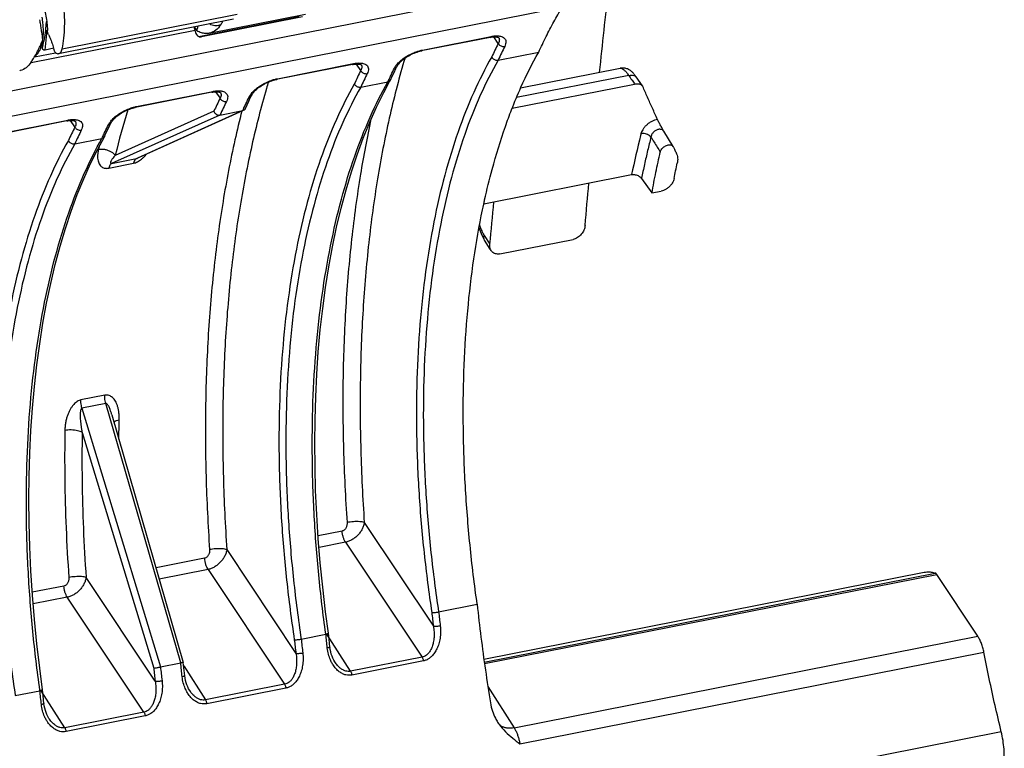
# Model space of a CAD drawing. Extents: x 0 to 1235, y 0 to 874.
# Drawn here: x 673 to 712, y 404 to 433 of the extents above; entities that cross this region are included whole.
import ezdxf

# ---------------------------------------------------------------- set-up
doc = ezdxf.new("R2010")
doc.units = 0
doc.header["$LTSCALE"] = 67.941176
doc.layers.add('_BLACK_HOLE', color=7, linetype='CONTINUOUS')
doc.layers.add('H875C1_DXF_CONTINUOUS_LINE', color=7, linetype='CONTINUOUS')

msp = doc.modelspace()

# ---------------------------------------------------------------- linework, layer by layer
at = {"layer": '_BLACK_HOLE', "color": 7, "linetype": 'Continuous'}
for p, q in [((602.865, 415.992), (694.644, 434.115)), ((694.582, 433.09), (602.824, 414.971)), ((674.903, 431.472), (681.792, 432.832)), ((680.279, 431.956), (684.237, 432.738)), ((684.365, 432.724), (680.388, 431.939)), ((681.654, 432.64), (674.764, 431.279)), ((673.68, 430.931), (680.139, 432.206)), ((680.165, 432.105), (680.139, 432.206)), ((680.24, 431.983), (680.171, 432.085)), ((691.754, 431.922), (689.041, 431.386)), ((689.092, 431.423), (691.794, 431.957)), ((692.076, 431.685), (691.901, 431.94)), ((692.095, 431.907), (692.095, 431.906)), ((692.073, 431.026), (693.669, 431.341)), ((686.341, 430.853), (683.325, 430.257)), ((683.377, 430.295), (686.382, 430.888)), ((686.663, 430.616), (686.488, 430.872)), ((686.682, 430.838), (686.683, 430.838)), ((688.042, 430.691), (688.083, 430.774)), ((687.83, 430.241), (687.901, 430.395)), ((687.901, 430.395), (687.971, 430.543)), ((687.971, 430.543), (688.042, 430.691)), ((697.214, 430.422), (692.795, 429.549)), ((692.958, 429.93), (696.88, 430.704)), ((686.66, 429.957), (687.731, 430.168)), ((687.564, 429.749), (687.826, 430.232)), ((687.83, 430.241), (687.826, 430.232)), ((692.626, 429.133), (697.447, 430.085)), ((697.751, 430.009), (697.507, 430.361)), ((680.798, 429.758), (677.783, 429.163)), ((677.834, 429.2), (680.839, 429.793)), ((680.945, 429.777), (681.12, 429.522)), ((681.14, 429.744), (681.14, 429.743)), ((682.326, 429.562), (682.367, 429.645)), ((682.118, 429.12), (682.186, 429.266)), ((682.186, 429.266), (682.256, 429.415)), ((682.256, 429.415), (682.326, 429.562)), ((681.118, 428.862), (676.851, 426.955)), ((680.876, 429.011), (676.995, 427.276)), ((677.831, 427.149), (682.015, 429.039)), ((682.016, 429.036), (677.872, 427.163)), ((681.118, 428.862), (682.015, 429.039)), ((675.083, 428.63), (672.067, 428.034)), ((672.118, 428.071), (675.123, 428.665)), ((675.405, 428.393), (675.23, 428.648)), ((675.424, 428.615), (675.424, 428.614)), ((676.713, 428.32), (676.784, 428.468)), ((676.784, 428.468), (676.825, 428.551)), ((676.572, 428.018), (676.643, 428.172)), ((676.643, 428.172), (676.713, 428.32)), ((698.594, 428.223), (698.592, 428.226)), ((698.961, 427.63), (698.594, 428.223)), ((675.402, 427.734), (676.472, 427.945)), ((676.305, 427.526), (676.568, 428.009)), ((676.572, 428.018), (676.568, 428.009)), ((676.023, 426.955), (676.305, 427.526)), ((698.961, 427.63), (698.968, 427.616)), ((676.737, 426.774), (677.718, 426.968)), ((676.851, 426.955), (677.831, 427.149)), ((691.514, 425.369), (697.327, 426.517)), ((697.718, 426.37), (698.127, 425.797)), ((698.127, 425.797), (698.489, 425.868)), ((676.581, 417.833), (675.642, 417.648)), ((676.623, 417.513), (675.684, 417.328)), ((675.684, 417.328), (678.774, 407.143)), ((679.571, 407.3), (676.623, 417.513)), ((676.862, 417.063), (679.675, 407.319)), ((675.692, 416.37), (678.507, 407.088)), ((686.801, 412.826), (689.521, 408.743)), ((685.926, 412.487), (684.984, 412.301)), ((686.062, 412.048), (685.019, 411.842)), ((686.062, 412.048), (689.075, 407.527)), ((680.514, 411.418), (678.6, 411.041)), ((681.388, 411.757), (684.109, 407.674)), ((678.566, 406.58), (675.846, 410.663)), ((680.65, 410.98), (678.728, 410.6)), ((680.65, 410.98), (683.663, 406.458)), ((691.51, 407.441), (708.854, 410.866)), ((691.526, 407.331), (709.284, 410.838)), ((691.534, 407.27), (709.343, 410.786)), ((710.957, 408.35), (709.343, 410.786)), ((674.971, 410.324), (673.725, 410.078)), ((675.107, 409.885), (673.761, 409.619)), ((678.12, 405.363), (675.107, 409.885)), ((689.728, 409.306), (691.247, 409.606)), ((684.316, 408.237), (685.287, 408.429)), ((686.262, 406.971), (685.329, 408.426)), ((685.413, 408.233), (685.389, 408.464)), ((692.703, 404.746), (710.957, 408.35)), ((685.446, 407.922), (685.413, 408.233)), ((689.075, 407.527), (686.262, 406.971)), ((692.932, 404.112), (711.2, 407.719)), ((678.774, 407.143), (679.571, 407.3)), ((679.697, 407.104), (679.675, 407.319)), ((679.689, 407.179), (680.546, 405.842)), ((685.643, 407.339), (685.643, 407.34)), ((689.127, 407.377), (686.314, 406.822)), ((679.73, 406.794), (679.697, 407.104)), ((683.663, 406.458), (680.546, 405.842)), ((691.667, 406.371), (692.703, 404.746)), ((673.057, 406.014), (674.029, 406.206)), ((675.004, 404.748), (674.071, 406.203)), ((674.154, 406.01), (674.13, 406.241)), ((674.188, 405.699), (674.154, 406.01)), ((679.928, 406.21), (679.927, 406.211)), ((683.715, 406.308), (680.598, 405.693)), ((678.12, 405.363), (675.004, 404.748)), ((678.172, 405.214), (675.056, 404.599)), ((674.385, 405.116), (674.385, 405.116)), ((711.884, 404.589), (651.262, 392.619))]:
    msp.add_line(p, q, dxfattribs=at)
for points in [[(691.754, 431.922), (691.797, 431.93), (691.842, 431.936)], [(691.842, 431.936), (691.885, 431.94), (691.925, 431.941), (691.961, 431.941)], [(691.961, 431.941), (691.994, 431.939), (692.022, 431.934), (692.046, 431.929), (692.065, 431.923), (692.079, 431.918), (692.088, 431.913), (692.088, 431.912)], [(692.088, 431.912), (692.093, 431.909), (692.095, 431.907), (692.096, 431.906)], [(688.083, 430.774), (688.098, 430.802), (688.118, 430.833), (688.141, 430.865), (688.168, 430.898), (688.199, 430.932), (688.233, 430.967), (688.271, 431.002), (688.312, 431.037), (688.356, 431.071), (688.402, 431.104), (688.45, 431.137), (688.5, 431.168), (688.552, 431.199), (688.606, 431.227), (688.66, 431.254), (688.715, 431.28), (688.77, 431.303), (688.826, 431.324), (688.881, 431.343), (688.936, 431.36)], [(688.936, 431.36), (688.989, 431.374), (689.041, 431.386)], [(686.341, 430.853), (686.384, 430.861), (686.43, 430.867)], [(686.43, 430.867), (686.472, 430.871), (686.512, 430.873), (686.549, 430.872)], [(686.549, 430.872), (686.581, 430.87), (686.61, 430.866), (686.633, 430.86), (686.652, 430.855), (686.666, 430.849), (686.675, 430.844), (686.676, 430.843)], [(686.676, 430.843), (686.68, 430.84), (686.682, 430.838), (686.683, 430.837)], [(697.305, 430.595), (697.281, 430.613), (697.256, 430.631), (697.229, 430.647), (697.199, 430.662), (697.169, 430.676), (697.137, 430.687), (697.105, 430.697), (697.071, 430.704), (697.037, 430.71), (697.002, 430.713), (696.967, 430.713), (696.93, 430.711), (696.893, 430.706), (696.879, 430.704)], [(697.383, 430.521), (697.365, 430.54), (697.346, 430.559), (697.327, 430.577), (697.305, 430.595)], [(697.507, 430.361), (697.487, 430.389), (697.468, 430.415), (697.45, 430.439), (697.433, 430.461), (697.416, 430.482), (697.399, 430.502), (697.383, 430.521)], [(682.367, 429.645), (682.382, 429.674), (682.402, 429.704), (682.425, 429.736), (682.452, 429.77), (682.483, 429.804), (682.518, 429.838), (682.555, 429.873), (682.596, 429.908), (682.64, 429.942), (682.686, 429.975), (682.734, 430.008), (682.784, 430.04), (682.836, 430.07), (682.89, 430.099), (682.944, 430.126), (682.999, 430.151), (683.054, 430.174), (683.11, 430.195), (683.165, 430.215), (683.22, 430.231)], [(683.22, 430.231), (683.273, 430.246), (683.325, 430.257)], [(680.798, 429.759), (680.842, 429.766), (680.887, 429.772)], [(680.887, 429.772), (680.93, 429.776), (680.97, 429.778), (681.006, 429.778)], [(681.006, 429.778), (681.039, 429.775), (681.067, 429.771), (681.091, 429.766), (681.11, 429.76), (681.124, 429.754), (681.132, 429.749), (681.133, 429.749)], [(681.133, 429.749), (681.137, 429.746), (681.14, 429.744), (681.14, 429.743)], [(685.389, 408.464), (685.276, 409.311), (685.164, 410.275), (685.069, 411.236), (684.991, 412.193), (684.93, 413.144), (684.886, 414.089), (684.86, 415.025), (684.852, 415.952), (684.86, 416.868), (684.887, 417.773), (684.93, 418.665), (684.991, 419.543), (685.069, 420.405), (685.164, 421.252), (685.276, 422.08), (685.405, 422.89), (685.551, 423.681), (685.713, 424.451), (685.891, 425.199), (686.084, 425.924), (686.294, 426.626), (686.519, 427.303), (686.758, 427.955), (687.013, 428.58), (687.281, 429.179), (687.564, 429.749)], [(676.825, 428.551), (676.84, 428.579), (676.859, 428.61), (676.882, 428.642), (676.91, 428.675), (676.941, 428.709), (676.975, 428.744), (677.013, 428.779), (677.054, 428.813), (677.097, 428.848), (677.143, 428.881), (677.192, 428.914), (677.242, 428.945), (677.294, 428.975), (677.347, 429.004), (677.402, 429.031), (677.457, 429.056), (677.512, 429.08), (677.567, 429.101), (677.623, 429.12), (677.677, 429.137)], [(677.677, 429.137), (677.731, 429.151), (677.783, 429.163)], [(675.083, 428.63), (675.126, 428.638), (675.171, 428.644)], [(675.171, 428.644), (675.214, 428.648), (675.254, 428.649), (675.29, 428.649)], [(675.29, 428.649), (675.323, 428.647), (675.351, 428.643), (675.375, 428.637), (675.394, 428.631), (675.408, 428.626), (675.417, 428.621), (675.417, 428.62)], [(675.417, 428.62), (675.422, 428.617), (675.424, 428.615), (675.425, 428.614)], [(674.13, 406.241), (674.018, 407.088), (673.906, 408.052), (673.81, 409.013), (673.732, 409.97), (673.671, 410.921), (673.628, 411.865), (673.602, 412.802), (673.593, 413.729), (673.602, 414.645), (673.628, 415.55), (673.672, 416.442), (673.733, 417.32), (673.811, 418.182), (673.906, 419.029), (674.018, 419.857), (674.147, 420.667), (674.292, 421.458), (674.454, 422.228), (674.632, 422.976), (674.826, 423.701), (675.036, 424.403), (675.26, 425.08), (675.5, 425.732), (675.754, 426.357), (676.023, 426.955)], [(685.643, 407.34), (685.6, 407.413), (685.564, 407.487), (685.531, 407.565), (685.503, 407.648), (685.479, 407.735), (685.46, 407.827), (685.446, 407.922)], [(679.927, 406.211), (679.884, 406.284), (679.848, 406.358), (679.815, 406.436), (679.787, 406.519), (679.763, 406.607), (679.744, 406.698), (679.73, 406.794)], [(674.385, 405.116), (674.342, 405.19), (674.305, 405.263), (674.273, 405.342), (674.244, 405.425), (674.22, 405.512), (674.201, 405.604), (674.188, 405.699)]]:
    msp.add_lwpolyline(points, dxfattribs=at)
for points, start_tangent, end_tangent in [([(674.903, 431.472), (674.971, 431.893), (675.002, 432.351), (674.995, 432.834), (674.951, 433.333), (674.87, 433.837), (674.753, 434.334), (674.605, 434.815), (674.426, 435.269), (674.223, 435.687), (673.998, 436.059)], (0.210598, 0.977573), (-0.559647, 0.828731)), ([(674.101, 433.308), (674.192, 433.042), (674.261, 432.761), (674.305, 432.476), (674.321, 432.289)], (0.366907, -0.930257), (0.05107, -0.998695)), ([(693.669, 431.341), (693.96, 431.949), (694.265, 432.533), (694.582, 433.09)], (0.416831, 0.908984), (0.511002, 0.85958)), ([(680.121, 432.276), (680.108, 432.335)], (-0.228068, 0.973645), (-0.210115, 0.977677)), ([(674.321, 432.289), (674.324, 432.197)], (0.05107, -0.998695), (0.019658, -0.999807)), ([(674.365, 432.029), (674.344, 432.082), (674.33, 432.139), (674.324, 432.197)], (-0.451997, 0.892019), (-0.019658, 0.999807)), ([(674.365, 432.029), (674.448, 431.848), (674.52, 431.652), (674.58, 431.447)], (0.451997, -0.892019), (0.248514, -0.968628)), ([(680.139, 432.206), (680.121, 432.276)], (-0.249649, 0.968336), (-0.228068, 0.973645)), ([(680.165, 432.105), (680.178, 432.067), (680.197, 432.032), (680.221, 432.001), (680.25, 431.975), (680.282, 431.955), (680.305, 431.945)], (0.249649, -0.968336), (0.94741, -0.320022)), ([(680.305, 431.945), (680.317, 431.942), (680.329, 431.939)], (0.94741, -0.320022), (0.983043, -0.183373)), ([(680.329, 431.939), (680.353, 431.936), (680.376, 431.937)], (0.983043, -0.183373), (0.993277, 0.115762)), ([(680.376, 431.937), (680.388, 431.939)], (0.993277, 0.115762), (0.981056, 0.193725)), ([(691.754, 431.922), (691.769, 431.928), (691.794, 431.957)], (0.980322, 0.197406), (0.472488, 0.881337)), ([(691.794, 431.957), (691.818, 431.961)], (0.981055, 0.193729), (0.984152, 0.177326)), ([(691.818, 431.961), (691.866, 431.969), (691.914, 431.975)], (0.984152, 0.177326), (0.994844, 0.101417)), ([(691.914, 431.975), (691.939, 431.977)], (0.994844, 0.101417), (0.99686, 0.07918)), ([(691.939, 431.977), (692.015, 431.98), (692.093, 431.977), (692.145, 431.969)], (0.99686, 0.07918), (0.981914, -0.189325)), ([(692.145, 431.969), (692.171, 431.963), (692.245, 431.938), (692.309, 431.895), (692.356, 431.833), (692.376, 431.753), (692.366, 431.66), (692.329, 431.562)], (0.981914, -0.189325), (-0.444223, -0.895916)), ([(692.076, 431.685), (691.947, 431.419), (691.82, 431.149)], (-0.444221, -0.895917), (-0.417563, -0.908648)), ([(692.329, 431.562), (692.2, 431.296), (692.073, 431.026)], (-0.444233, -0.895911), (-0.417338, -0.908751)), ([(692.117, 431.849), (692.119, 431.828), (692.108, 431.758), (692.076, 431.685)], (0.145962, -0.98929), (-0.490315, -0.871545)), ([(692.076, 431.685), (692.109, 431.638), (692.157, 431.599), (692.213, 431.572), (692.272, 431.56), (692.329, 431.562)], (0.465074, -0.885272), (0.981224, 0.192871)), ([(692.095, 431.906), (692.106, 431.887), (692.117, 431.849)], (0.565265, -0.82491), (0.145962, -0.98929)), ([(674.672, 431.296), (674.645, 431.318), (674.619, 431.352), (674.597, 431.396), (674.58, 431.447)], (-0.881634, 0.471933), (-0.248514, 0.968628)), ([(674.672, 431.296), (674.732, 431.278), (674.764, 431.28)], (0.881634, -0.471933), (0.981369, 0.19213)), ([(674.764, 431.28), (674.788, 431.287), (674.837, 431.324), (674.876, 431.387), (674.903, 431.472)], (0.981369, 0.19213), (0.210598, 0.977573)), ([(688.14, 430.917), (688.256, 431.024), (688.384, 431.12), (688.513, 431.201), (688.635, 431.265), (688.747, 431.316), (688.847, 431.355), (688.909, 431.375)], (0.694014, 0.719961), (0.952693, 0.303934)), ([(691.82, 431.149), (691.113, 429.756), (690.494, 428.2), (689.969, 426.495), (689.541, 424.656), (689.214, 422.695), (688.991, 420.627), (688.873, 418.47), (688.861, 416.239), (688.956, 413.952), (689.156, 411.625), (689.459, 409.282)], (-0.496684, -0.867932), (0.14928, -0.988795)), ([(688.909, 431.375), (688.938, 431.384), (689.019, 431.407), (689.069, 431.418)], (0.952693, 0.303934), (0.977792, 0.209578)), ([(689.052, 431.389), (689.068, 431.395), (689.092, 431.423)], (0.980555, 0.196246), (0.472488, 0.881337)), ([(689.069, 431.418), (689.092, 431.423)], (0.977792, 0.209578), (0.981057, 0.19372)), ([(691.82, 431.149), (691.854, 431.102), (691.901, 431.063), (691.956, 431.036), (692.016, 431.023), (692.073, 431.026)], (0.458568, -0.888659), (0.981056, 0.193725)), ([(692.6, 429.069), (692.97, 429.957), (693.669, 431.341)], (0.36211, 0.932135), (0.494577, 0.869134)), ([(686.341, 430.853), (686.357, 430.859), (686.382, 430.888)], (0.980322, 0.197406), (0.472488, 0.881337)), ([(686.382, 430.888), (686.405, 430.892)], (0.981055, 0.193729), (0.984152, 0.177326)), ([(686.405, 430.892), (686.453, 430.9), (686.502, 430.906)], (0.984152, 0.177326), (0.994844, 0.101417)), ([(686.502, 430.906), (686.527, 430.908)], (0.994844, 0.101417), (0.99686, 0.07918)), ([(686.527, 430.908), (686.603, 430.912), (686.681, 430.908), (686.733, 430.9)], (0.99686, 0.07918), (0.981914, -0.189325)), ([(688.401, 431.105), (688.363, 430.977), (687.785, 428.736), (687.322, 426.35), (686.977, 423.834), (686.751, 421.203), (686.646, 418.477), (686.663, 415.676), (686.801, 412.826)], (-0.28491, -0.958554), (0.068567, -0.997647)), ([(686.705, 430.78), (686.707, 430.759), (686.695, 430.69), (686.663, 430.616)], (0.145962, -0.98929), (-0.490315, -0.871545)), ([(686.683, 430.838), (686.694, 430.818), (686.705, 430.78)], (0.565265, -0.82491), (0.145962, -0.98929)), ([(686.733, 430.9), (686.758, 430.895), (686.832, 430.869), (686.897, 430.826), (686.943, 430.765), (686.963, 430.685), (686.954, 430.592), (686.917, 430.494)], (0.981914, -0.189325), (-0.444223, -0.895916)), ([(687.985, 430.705), (688.048, 430.808), (688.075, 430.844)], (0.441426, 0.897298), (0.626597, 0.779344)), ([(688.083, 430.774), (688.071, 430.754), (688.034, 430.723), (687.985, 430.705)], (-0.44134, -0.89734), (-0.980892, -0.194552)), ([(688.075, 430.844), (688.14, 430.917)], (0.626597, 0.779344), (0.694014, 0.719961)), ([(692.073, 431.026), (691.37, 429.642), (690.755, 428.096), (690.233, 426.403), (689.809, 424.577), (689.484, 422.63), (689.262, 420.576), (689.145, 418.433), (689.134, 416.218), (689.228, 413.946), (689.427, 411.635), (689.728, 409.306)], (-0.497007, -0.867747), (0.149462, -0.988767)), ([(686.663, 430.616), (686.534, 430.351), (686.407, 430.081)], (-0.444221, -0.895917), (-0.417563, -0.908648)), ([(686.917, 430.494), (686.787, 430.228), (686.66, 429.957)], (-0.444233, -0.895911), (-0.417338, -0.908751)), ([(686.663, 430.616), (686.697, 430.569), (686.744, 430.531), (686.8, 430.504), (686.859, 430.491), (686.917, 430.494)], (0.465074, -0.885272), (0.981224, 0.192871)), ([(687.814, 430.349), (687.856, 430.439), (687.985, 430.705)], (0.423681, 0.905811), (0.441415, 0.897303)), ([(696.879, 430.703), (696.902, 430.705), (696.968, 430.684), (697.044, 430.627), (697.127, 430.539), (697.214, 430.422)], (0.979173, 0.203026), (0.560648, -0.828054)), ([(697.214, 430.422), (697.321, 430.434), (697.414, 430.42), (697.485, 430.382), (697.515, 430.349)], (0.977567, 0.210625), (0.570918, -0.821007)), ([(697.214, 430.422), (697.331, 430.253), (697.346, 430.232)], (0.568962, -0.822364), (0.568962, -0.822364)), ([(683.026, 430.164), (682.95, 429.908), (682.373, 427.667), (681.91, 425.281), (681.564, 422.765), (681.338, 420.135), (681.234, 417.408), (681.251, 414.608), (681.388, 411.757)], (-0.288764, -0.9574), (0.068567, -0.997647)), ([(682.423, 429.787), (682.539, 429.894), (682.667, 429.99), (682.796, 430.071), (682.918, 430.136), (683.03, 430.187), (683.131, 430.226), (683.192, 430.247)], (0.693288, 0.720661), (0.952639, 0.304104)), ([(683.192, 430.247), (683.222, 430.256), (683.303, 430.278), (683.353, 430.29)], (0.952639, 0.304104), (0.977792, 0.209576)), ([(683.336, 430.26), (683.352, 430.266), (683.377, 430.295)], (0.980555, 0.196246), (0.472488, 0.881337)), ([(683.353, 430.29), (683.377, 430.295)], (0.977792, 0.209576), (0.981057, 0.193722)), ([(686.407, 430.081), (685.701, 428.688), (685.081, 427.131), (684.556, 425.427), (684.128, 423.588), (683.802, 421.626), (683.578, 419.558), (683.46, 417.401), (683.449, 415.171), (683.543, 412.883), (683.743, 410.556), (684.046, 408.213)], (-0.496684, -0.867932), (0.14928, -0.988795)), ([(685.284, 408.45), (685.009, 410.762), (684.83, 413.078), (684.755, 415.353), (684.781, 417.571), (684.911, 419.716), (685.142, 421.772), (685.473, 423.721), (685.9, 425.548), (686.422, 427.24), (687.034, 428.785), (687.731, 430.168)], (-0.138652, 0.990341), (0.493457, 0.86977)), ([(686.66, 429.957), (686.603, 429.954), (686.544, 429.967), (686.488, 429.994), (686.441, 430.033), (686.407, 430.081)], (-0.981056, -0.193725), (-0.458568, 0.888659)), ([(687.731, 430.168), (687.772, 430.259)], (0.414949, 0.909845), (0.419303, 0.907847)), ([(687.765, 430.179), (687.731, 430.168)], (-0.916876, -0.399173), (-0.981056, -0.193725)), ([(687.826, 430.232), (687.817, 430.218), (687.78, 430.186), (687.765, 430.179)], (-0.492211, -0.870476), (-0.916876, -0.399173)), ([(687.772, 430.259), (687.776, 430.266)], (0.419303, 0.907847), (0.419665, 0.907679)), ([(687.776, 430.266), (687.814, 430.349)], (0.419665, 0.907679), (0.423681, 0.905811)), ([(697.346, 430.232), (697.447, 430.085)], (0.568962, -0.822364), (0.568962, -0.822364)), ([(697.447, 430.085), (697.503, 430.093), (697.556, 430.095), (697.605, 430.091), (697.649, 430.08), (697.688, 430.064), (697.721, 430.042), (697.747, 430.015), (697.751, 430.009)], (0.981056, 0.193725), (0.568611, -0.822606)), ([(697.751, 430.009), (697.766, 429.983)], (0.568611, -0.822606), (0.404719, -0.914441)), ([(698.347, 428.69), (698.147, 429.131), (697.953, 429.562), (697.766, 429.983)], (-0.415358, 0.909658), (-0.404719, 0.914441)), ([(680.798, 429.759), (680.814, 429.765), (680.839, 429.793)], (0.980321, 0.197408), (0.472488, 0.881337)), ([(680.839, 429.793), (680.863, 429.798)], (0.981055, 0.193728), (0.984152, 0.177327)), ([(680.863, 429.798), (680.91, 429.806), (680.959, 429.812)], (0.984152, 0.177327), (0.994856, 0.101298)), ([(680.959, 429.812), (680.984, 429.814)], (0.994856, 0.101298), (0.996875, 0.078994)), ([(680.984, 429.814), (681.061, 429.817), (681.139, 429.813), (681.191, 429.806)], (0.996875, 0.078994), (0.981638, -0.190755)), ([(681.162, 429.685), (681.164, 429.664), (681.153, 429.595), (681.12, 429.522)], (0.142261, -0.989829), (-0.490309, -0.871549)), ([(681.14, 429.743), (681.151, 429.723), (681.162, 429.685)], (0.565195, -0.824957), (0.142261, -0.989829)), ([(681.191, 429.806), (681.217, 429.8), (681.29, 429.774), (681.355, 429.731), (681.401, 429.669), (681.421, 429.589), (681.411, 429.497), (681.374, 429.399)], (0.981638, -0.190755), (-0.444206, -0.895925)), ([(682.269, 429.576), (682.332, 429.679), (682.359, 429.714)], (0.441439, 0.897291), (0.625973, 0.779845)), ([(682.367, 429.645), (682.355, 429.626), (682.318, 429.594), (682.269, 429.576)], (-0.44134, -0.89734), (-0.980892, -0.194553)), ([(682.359, 429.714), (682.423, 429.787)], (0.625973, 0.779845), (0.693288, 0.720661)), ([(686.66, 429.957), (685.958, 428.573), (685.342, 427.027), (684.821, 425.335), (684.396, 423.508), (684.071, 421.561), (683.85, 419.507), (683.733, 417.364), (683.721, 415.149), (683.815, 412.877), (684.014, 410.566), (684.316, 408.237)], (-0.497007, -0.867747), (0.149462, -0.988767)), ([(681.12, 429.522), (680.997, 429.268), (680.876, 429.011)], (-0.444223, -0.895916), (-0.418747, -0.908103)), ([(681.374, 429.399), (681.245, 429.133), (681.118, 428.862)], (-0.444234, -0.895911), (-0.417341, -0.90875)), ([(681.12, 429.522), (681.154, 429.475), (681.201, 429.436), (681.257, 429.409), (681.317, 429.396), (681.374, 429.399)], (0.465074, -0.885272), (0.981224, 0.192871)), ([(682.063, 429.145), (682.098, 429.221)], (0.420027, 0.907512), (0.423684, 0.90581)), ([(682.098, 429.221), (682.141, 429.31), (682.269, 429.576)], (0.423684, 0.90581), (0.441416, 0.897303)), ([(676.882, 428.694), (676.997, 428.801), (677.126, 428.897), (677.255, 428.978), (677.377, 429.042), (677.488, 429.093), (677.589, 429.132), (677.65, 429.152)], (0.694014, 0.719961), (0.952693, 0.303934)), ([(677.484, 429.069), (676.995, 427.276)], (-0.28878, -0.957395), (-0.237772, -0.971321)), ([(677.65, 429.152), (677.679, 429.161), (677.76, 429.184), (677.81, 429.195)], (0.952693, 0.303934), (0.977792, 0.209578)), ([(677.793, 429.165), (677.809, 429.172), (677.834, 429.2)], (0.980555, 0.196246), (0.472488, 0.881337)), ([(677.81, 429.195), (677.834, 429.2)], (0.977792, 0.209578), (0.981057, 0.19372)), ([(681.982, 429.022), (681.708, 427.882), (681.238, 425.463), (680.888, 422.914), (680.659, 420.248), (680.553, 417.484), (680.57, 414.646), (680.709, 411.757)], (-0.249167, -0.968461), (0.068511, -0.99765)), ([(680.876, 429.011), (680.906, 428.957), (680.949, 428.911), (681.002, 428.878), (681.061, 428.861), (681.118, 428.862)], (0.360006, -0.93295), (0.981056, 0.193725)), ([(682.015, 429.039), (682.025, 429.061)], (0.414951, 0.909844), (0.415961, 0.909383)), ([(682.048, 429.05), (682.015, 429.039)], (-0.911327, -0.411684), (-0.981056, -0.193725)), ([(682.025, 429.061), (682.057, 429.13)], (0.415961, 0.909383), (0.419305, 0.907845)), ([(682.118, 429.12), (682.104, 429.095), (682.065, 429.059), (682.048, 429.05)], (-0.415342, -0.909665), (-0.911327, -0.411684)), ([(682.057, 429.13), (682.063, 429.145)], (0.419305, 0.907845), (0.420027, 0.907512)), ([(691.541, 425.523), (691.837, 426.726), (692.358, 428.415), (692.6, 429.069)], (0.217284, 0.976108), (0.36211, 0.932135)), ([(675.083, 428.63), (675.098, 428.636), (675.123, 428.665)], (0.980322, 0.197406), (0.472488, 0.881337)), ([(675.123, 428.665), (675.147, 428.669)], (0.981055, 0.193729), (0.984152, 0.177326)), ([(675.147, 428.669), (675.195, 428.677), (675.244, 428.683)], (0.984152, 0.177326), (0.994844, 0.101417)), ([(675.244, 428.683), (675.268, 428.685)], (0.994844, 0.101417), (0.99686, 0.07918)), ([(675.268, 428.685), (675.344, 428.688), (675.422, 428.685), (675.474, 428.677)], (0.99686, 0.07918), (0.981914, -0.189325)), ([(675.446, 428.557), (675.448, 428.536), (675.437, 428.467), (675.405, 428.393)], (0.145962, -0.98929), (-0.490315, -0.871545)), ([(675.424, 428.614), (675.435, 428.595), (675.446, 428.557)], (0.565265, -0.82491), (0.145962, -0.98929)), ([(675.474, 428.677), (675.5, 428.671), (675.574, 428.646), (675.638, 428.603), (675.685, 428.541), (675.705, 428.461), (675.695, 428.368), (675.658, 428.27)], (0.981914, -0.189325), (-0.444223, -0.895916)), ([(676.556, 428.126), (676.598, 428.216), (676.726, 428.481)], (0.423681, 0.905811), (0.441415, 0.897303)), ([(676.726, 428.481), (676.789, 428.584), (676.817, 428.621)], (0.441426, 0.897298), (0.626597, 0.779344)), ([(676.825, 428.551), (676.812, 428.531), (676.776, 428.5), (676.726, 428.481)], (-0.44134, -0.89734), (-0.980892, -0.194552)), ([(676.817, 428.621), (676.882, 428.694)], (0.626597, 0.779344), (0.694014, 0.719961)), ([(687.065, 428.701), (686.651, 426.532), (686.301, 423.983), (686.072, 421.317), (685.965, 418.553), (685.982, 415.715), (686.122, 412.826)], (-0.213187, -0.977011), (0.068511, -0.99765)), ([(698.347, 428.69), (698.234, 428.661), (698.12, 428.612), (698.01, 428.545), (697.91, 428.463), (697.826, 428.374), (697.764, 428.286), (697.721, 428.203), (697.697, 428.13)], (-0.985008, -0.172512), (-0.245665, -0.969355)), ([(698.592, 428.226), (698.553, 428.297), (698.511, 428.374), (698.473, 428.443), (698.437, 428.51), (698.403, 428.575), (698.373, 428.636), (698.347, 428.69)], (-0.485001, 0.874513), (-0.415349, 0.909662)), ([(675.405, 428.393), (675.276, 428.127), (675.149, 427.858)], (-0.444221, -0.895917), (-0.417563, -0.908648)), ([(675.658, 428.27), (675.529, 428.005), (675.402, 427.734)], (-0.444233, -0.895911), (-0.417338, -0.908751)), ([(675.405, 428.393), (675.438, 428.346), (675.486, 428.307), (675.542, 428.28), (675.601, 428.268), (675.658, 428.27)], (0.465074, -0.885272), (0.981224, 0.192871)), ([(676.517, 428.043), (676.556, 428.126)], (0.419665, 0.907679), (0.423681, 0.905811)), ([(697.697, 428.13), (697.68, 428.062), (697.327, 426.517)], (-0.245648, -0.969359), (-0.200432, -0.979708)), ([(698.09, 427.998), (698.033, 428.052), (697.958, 428.095), (697.872, 428.124), (697.782, 428.136), (697.697, 428.13)], (-0.617372, 0.786671), (-0.981053, -0.193739)), ([(698.594, 428.223), (698.575, 428.247), (698.539, 428.277), (698.494, 428.296), (698.444, 428.303), (698.39, 428.299), (698.334, 428.284), (698.278, 428.258), (698.226, 428.223), (698.18, 428.179), (698.143, 428.132), (698.116, 428.084), (698.099, 428.038), (698.09, 427.998)], (-0.526634, 0.850092), (-0.136853, -0.990591)), ([(675.149, 427.858), (674.442, 426.464), (673.823, 424.908), (673.298, 423.203), (672.87, 421.364), (672.543, 419.403), (672.32, 417.335), (672.202, 415.178), (672.19, 412.947), (672.285, 410.66), (672.485, 408.333), (672.788, 405.99)], (-0.496684, -0.867932), (0.14928, -0.988795)), ([(675.402, 427.734), (674.699, 426.35), (674.084, 424.804), (673.562, 423.111), (673.138, 421.285), (672.813, 419.338), (672.591, 417.284), (672.474, 415.141), (672.463, 412.926), (672.557, 410.654), (672.756, 408.343), (673.057, 406.014)], (-0.497007, -0.867747), (0.149462, -0.988767)), ([(674.026, 406.227), (673.75, 408.539), (673.572, 410.854), (673.496, 413.13), (673.523, 415.348), (673.653, 417.493), (673.884, 419.549), (674.214, 421.498), (674.642, 423.325), (675.164, 425.017), (675.776, 426.562), (676.472, 427.945)], (-0.138652, 0.990341), (0.493457, 0.86977)), ([(675.149, 427.858), (675.183, 427.81), (675.23, 427.771), (675.286, 427.744), (675.345, 427.731), (675.402, 427.734)], (0.458568, -0.888659), (0.981056, 0.193725)), ([(676.472, 427.945), (676.514, 428.036)], (0.414949, 0.909845), (0.419303, 0.907847)), ([(676.506, 427.955), (676.472, 427.945)], (-0.916876, -0.399173), (-0.981056, -0.193725)), ([(676.567, 428.009), (676.558, 427.995), (676.522, 427.963), (676.506, 427.955)], (-0.492211, -0.870476), (-0.916876, -0.399173)), ([(676.514, 428.036), (676.517, 428.043)], (0.419303, 0.907847), (0.419665, 0.907679)), ([(698.09, 427.998), (697.959, 427.464), (697.835, 426.922), (697.718, 426.37)], (-0.245682, -0.969351), (-0.200466, -0.979701)), ([(698.09, 427.998), (698.212, 427.8), (698.334, 427.603), (698.456, 427.406)], (0.526342, -0.850273), (0.526347, -0.85027)), ([(698.456, 427.406), (698.479, 427.468), (698.519, 427.529), (698.57, 427.585), (698.633, 427.632), (698.702, 427.668), (698.773, 427.69), (698.837, 427.694), (698.894, 427.683), (698.939, 427.657), (698.961, 427.63)], (0.227174, 0.973854), (0.528197, -0.849122)), ([(676.332, 427.501), (676.305, 427.352), (676.299, 427.223), (676.308, 427.112), (676.331, 427.017), (676.367, 426.937), (676.413, 426.871), (676.468, 426.822), (676.53, 426.789), (676.597, 426.77), (676.666, 426.766), (676.737, 426.774)], (-0.237757, -0.971325), (0.981034, 0.193836)), ([(676.367, 427.643), (676.332, 427.501)], (-0.241522, -0.970395), (-0.237777, -0.97132)), ([(676.995, 427.276), (676.92, 427.354), (676.821, 427.42), (676.705, 427.47), (676.579, 427.502), (676.452, 427.512), (676.332, 427.501)], (-0.602536, 0.798092), (-0.980961, -0.194206)), ([(676.995, 427.276), (676.94, 427.213), (676.896, 427.158), (676.862, 427.11), (676.837, 427.069), (676.819, 427.034), (676.809, 427.005), (676.805, 426.983), (676.809, 426.967), (676.818, 426.957), (676.832, 426.954), (676.851, 426.955)], (-0.673853, -0.738865), (0.980745, 0.195294)), ([(678.034, 427.131), (678.118, 427.208), (678.2, 427.298), (678.215, 427.318)], (0.770252, 0.637739), (0.62348, 0.781839)), ([(698.127, 425.797), (698.283, 426.612), (698.456, 427.406)], (0.17424, 0.984703), (0.227174, 0.973854)), ([(698.968, 427.616), (698.989, 427.571)], (0.420591, -0.907251), (0.420957, -0.907081)), ([(698.989, 427.571), (699.032, 427.479)], (0.420957, -0.907081), (0.421684, -0.906743)), ([(699.032, 427.479), (699.097, 427.34)], (0.421684, -0.906743), (0.422761, -0.906241)), ([(699.097, 427.34), (699.132, 427.231), (699.141, 427.108), (699.125, 426.975)], (0.422761, -0.906241), (-0.208928, -0.977931)), ([(676.851, 426.955), (676.803, 426.919), (676.764, 426.857), (676.737, 426.774)], (-0.912138, -0.409882), (-0.216956, -0.976181)), ([(677.814, 427.14), (677.783, 427.112), (677.745, 427.051), (677.718, 426.968)], (-0.836089, -0.548594), (-0.216959, -0.976181)), ([(677.718, 426.968), (677.791, 426.988), (677.87, 427.022), (677.951, 427.069), (678.034, 427.131)], (0.981078, 0.193613), (0.770252, 0.637739)), ([(677.831, 427.149), (677.814, 427.14)], (-0.912138, -0.409883), (-0.836089, -0.548594)), ([(677.831, 427.149), (677.854, 427.155), (677.872, 427.163)], (0.981369, 0.192133), (0.911344, 0.411645)), ([(699.001, 426.364), (699.061, 426.671), (699.125, 426.975)], (0.189395, 0.981901), (0.208928, 0.977931)), ([(697.327, 426.517), (697.397, 426.523), (697.472, 426.515), (697.546, 426.495), (697.614, 426.462), (697.673, 426.419), (697.718, 426.37)], (0.981056, 0.193725), (0.580844, -0.814015)), ([(699.001, 426.364), (698.972, 426.271), (698.923, 426.178), (698.857, 426.09), (698.775, 426.011), (698.684, 425.946), (698.587, 425.897), (698.489, 425.868)], (-0.189395, -0.981901), (-0.981056, -0.193725)), ([(691.247, 409.606), (690.964, 411.942), (690.781, 414.257), (690.701, 416.532), (690.724, 418.752), (690.851, 420.897), (691.08, 422.954), (691.409, 424.9), (691.504, 425.353)], (-0.140954, 0.990016), (0.211531, 0.977371)), ([(691.504, 425.353), (691.508, 425.37)], (0.211531, 0.977371), (0.212098, 0.977248)), ([(691.508, 425.37), (691.541, 425.523)], (0.212098, 0.977248), (0.217284, 0.976108)), ([(675.642, 417.648), (675.573, 417.627), (675.501, 417.591), (675.43, 417.541), (675.361, 417.475), (675.295, 417.395), (675.231, 417.299), (675.174, 417.19), (675.124, 417.07), (675.081, 416.937), (675.047, 416.79), (675.022, 416.627), (675.011, 416.447)], (-0.981171, -0.193141), (-0.016815, -0.999859)), ([(675.684, 417.328), (675.659, 417.434), (675.645, 417.543), (675.642, 417.648)], (-0.283808, 0.958881), (0.03726, 0.999306)), ([(676.623, 417.513), (676.598, 417.62), (676.583, 417.728), (676.581, 417.833)], (-0.283802, 0.958883), (0.037254, 0.999306)), ([(677.15, 416.869), (677.147, 417.047), (677.13, 417.202), (677.103, 417.337), (677.067, 417.454), (677.024, 417.556), (676.973, 417.643), (676.915, 417.715), (676.853, 417.77), (676.788, 417.809), (676.72, 417.832), (676.65, 417.84), (676.581, 417.833)], (0.023235, 0.99973), (-0.980941, -0.194308)), ([(675.684, 417.328), (675.666, 417.318), (675.649, 417.296), (675.635, 417.261), (675.624, 417.213), (675.617, 417.152), (675.613, 417.077), (675.614, 416.991), (675.619, 416.893), (675.628, 416.784), (675.643, 416.662), (675.664, 416.524), (675.692, 416.37)], (-0.985071, -0.172148), (0.194697, -0.980863)), ([(676.862, 417.064), (676.841, 417.135), (676.81, 417.227), (676.779, 417.308), (676.749, 417.376), (676.72, 417.43), (676.693, 417.47), (676.667, 417.497), (676.644, 417.511), (676.623, 417.513)], (-0.277439, 0.960743), (-0.976549, -0.215295)), ([(676.942, 416.787), (676.968, 416.805), (677.047, 416.842), (677.15, 416.869)], (0.771852, 0.635802), (0.981752, 0.190164)), ([(677.137, 416.109), (677.15, 416.869)], (0.011625, 0.999932), (0.023246, 0.99973)), ([(675.011, 416.447), (675.007, 414.547), (675.059, 412.617), (675.167, 410.662)], (-0.016772, -0.999859), (0.068512, -0.99765)), ([(675.692, 416.37), (675.612, 416.409), (675.509, 416.44), (675.389, 416.46), (675.26, 416.468), (675.131, 416.463), (675.011, 416.447)], (-0.838259, 0.545272), (-0.980347, -0.19728)), ([(675.692, 416.37), (675.688, 414.496), (675.74, 412.592), (675.846, 410.663)], (-0.016727, -0.99986), (0.068569, -0.997646)), ([(686.122, 412.826), (686.122, 412.767), (686.113, 412.708), (686.096, 412.653), (686.072, 412.603), (686.042, 412.56), (686.006, 412.525), (685.967, 412.501), (685.926, 412.487)], (0.068462, -0.997654), (-0.981019, -0.193912)), ([(686.801, 412.826), (686.77, 412.696), (686.715, 412.566), (686.639, 412.442), (686.544, 412.327), (686.434, 412.228), (686.314, 412.146), (686.189, 412.086), (686.062, 412.048)], (-0.140616, -0.990064), (-0.980004, -0.198979)), ([(686.801, 412.826), (686.722, 412.846), (686.619, 412.858), (686.499, 412.862), (686.37, 412.858), (686.242, 412.845), (686.122, 412.826)], (-0.944197, 0.329381), (-0.980034, -0.198829)), ([(686.062, 412.048), (686.012, 412.141), (685.971, 412.25), (685.942, 412.368), (685.926, 412.487)], (-0.547247, 0.836971), (-0.068312, 0.997664)), ([(681.388, 411.757), (681.309, 411.777), (681.206, 411.789), (681.086, 411.793), (680.958, 411.789), (680.829, 411.777), (680.709, 411.757)], (-0.944197, 0.329381), (-0.980034, -0.198829)), ([(680.709, 411.757), (680.709, 411.698), (680.7, 411.64), (680.683, 411.584), (680.659, 411.534), (680.629, 411.491), (680.594, 411.456), (680.555, 411.432), (680.514, 411.418)], (0.068462, -0.997654), (-0.981019, -0.193912)), ([(680.65, 410.98), (680.599, 411.073), (680.558, 411.181), (680.529, 411.299), (680.514, 411.418)], (-0.547247, 0.836971), (-0.068312, 0.997664)), ([(681.388, 411.757), (681.357, 411.627), (681.302, 411.497), (681.226, 411.373), (681.131, 411.259), (681.021, 411.159), (680.901, 411.077), (680.776, 411.017), (680.65, 410.98)], (-0.140616, -0.990064), (-0.980004, -0.198979)), ([(675.167, 410.662), (675.166, 410.604), (675.158, 410.545), (675.141, 410.49), (675.117, 410.439), (675.087, 410.396), (675.051, 410.362), (675.012, 410.338), (674.971, 410.324)], (0.06845, -0.997655), (-0.981027, -0.193872)), ([(675.846, 410.663), (675.815, 410.533), (675.76, 410.403), (675.683, 410.278), (675.588, 410.164), (675.479, 410.064), (675.359, 409.983), (675.233, 409.922), (675.107, 409.885)], (-0.140606, -0.990066), (-0.980019, -0.198903)), ([(675.846, 410.663), (675.766, 410.682), (675.663, 410.695), (675.543, 410.699), (675.415, 410.694), (675.286, 410.682), (675.167, 410.662)], (-0.944197, 0.329381), (-0.980034, -0.198828)), ([(708.854, 410.866), (708.956, 410.879), (709.118, 410.874), (709.284, 410.838)], (0.981086, 0.193572), (0.955293, -0.29566)), ([(709.343, 410.786), (709.324, 410.81), (709.304, 410.828), (709.284, 410.838)], (-0.552395, 0.833583), (-0.955293, 0.29566)), ([(675.107, 409.885), (675.056, 409.978), (675.015, 410.087), (674.986, 410.204), (674.971, 410.324)], (-0.547247, 0.836971), (-0.068312, 0.997664)), ([(691.247, 409.606), (691.395, 408.314), (691.57, 407.02), (691.769, 405.724)], (0.104247, -0.994551), (0.161918, -0.986804)), ([(689.459, 409.282), (689.498, 409.28), (689.549, 409.282), (689.609, 409.288), (689.67, 409.296), (689.728, 409.306)], (0.99436, -0.106055), (0.981056, 0.193724)), ([(689.459, 409.282), (689.49, 409.012), (689.521, 408.743)], (0.111005, -0.99382), (0.119261, -0.992863)), ([(689.728, 409.306), (689.759, 409.035), (689.791, 408.763)], (0.110917, -0.99383), (0.119293, -0.992859)), ([(689.521, 408.743), (689.547, 408.519), (689.546, 408.304), (689.519, 408.108), (689.472, 407.938), (689.408, 407.798), (689.334, 407.689), (689.252, 407.609), (689.165, 407.556), (689.075, 407.527)], (0.17512, -0.984547), (-0.981442, -0.191757)), ([(689.791, 408.763), (689.804, 408.512), (689.783, 408.268), (689.733, 408.046), (689.658, 407.853), (689.567, 407.693), (689.465, 407.568), (689.355, 407.476), (689.242, 407.413), (689.127, 407.377)], (0.119307, -0.992857), (-0.981057, -0.193721)), ([(689.521, 408.743), (689.56, 408.74), (689.612, 408.741), (689.671, 408.745), (689.733, 408.753), (689.791, 408.763)], (0.988703, -0.149888), (0.979848, 0.199744)), ([(685.287, 408.429), (685.284, 408.45)], (-0.139015, 0.99029), (-0.138652, 0.990341)), ([(685.385, 408.465), (685.37, 408.451), (685.336, 408.44), (685.287, 408.429)], (-0.31979, -0.947488), (-0.981056, -0.193725)), ([(685.345, 407.885), (685.315, 408.157), (685.287, 408.429)], (-0.109506, 0.993986), (-0.101315, 0.994854)), ([(711.2, 407.719), (711.158, 407.895), (711.102, 408.063), (711.034, 408.216), (710.957, 408.35)], (-0.190395, 0.981708), (-0.552395, 0.833583)), ([(684.046, 408.213), (684.085, 408.211), (684.136, 408.213), (684.196, 408.219), (684.258, 408.227), (684.316, 408.237)], (0.99436, -0.106055), (0.981056, 0.193724)), ([(684.046, 408.213), (684.077, 407.944), (684.109, 407.674)], (0.111005, -0.99382), (0.119261, -0.992863)), ([(684.316, 408.237), (684.347, 407.966), (684.379, 407.694)], (0.110917, -0.99383), (0.119293, -0.992859)), ([(685.445, 407.922), (685.445, 407.918), (685.428, 407.907), (685.393, 407.896), (685.345, 407.885)], (0.190118, -0.981761), (-0.982228, -0.187692)), ([(685.499, 407.348), (685.468, 407.416), (685.39, 407.64), (685.345, 407.885)], (-0.445769, 0.895148), (-0.109509, 0.993986)), ([(684.109, 407.674), (684.135, 407.451), (684.133, 407.235), (684.106, 407.039), (684.059, 406.869), (683.996, 406.729), (683.921, 406.62), (683.84, 406.541), (683.753, 406.487), (683.663, 406.458)], (0.17512, -0.984547), (-0.981442, -0.191757)), ([(684.379, 407.694), (684.391, 407.443), (684.37, 407.199), (684.32, 406.977), (684.246, 406.784), (684.154, 406.624), (684.052, 406.499), (683.943, 406.407), (683.829, 406.344), (683.715, 406.308)], (0.119307, -0.992857), (-0.981057, -0.193721)), ([(684.109, 407.674), (684.147, 407.671), (684.199, 407.672), (684.259, 407.677), (684.321, 407.684), (684.379, 407.694)], (0.988703, -0.149888), (0.979848, 0.199744)), ([(689.075, 407.527), (689.098, 407.483), (689.116, 407.432), (689.127, 407.377)], (0.547247, -0.836971), (0.132865, -0.991134)), ([(711.884, 404.589), (711.64, 405.628), (711.412, 406.671), (711.2, 407.719)], (-0.236496, 0.971633), (-0.190395, 0.981708)), ([(678.507, 407.088), (678.544, 407.096), (678.594, 407.106), (678.653, 407.118), (678.715, 407.131), (678.774, 407.143)], (0.978989, 0.203914), (0.981056, 0.193725)), ([(678.773, 407.143), (678.804, 406.871), (678.836, 406.6)], (0.110918, -0.99383), (0.119293, -0.992859)), ([(679.671, 407.318), (679.655, 407.316), (679.621, 407.31), (679.571, 407.3)], (-0.268291, 0.963338), (-0.981056, -0.193725)), ([(679.629, 406.757), (679.6, 407.029), (679.571, 407.301)], (-0.109507, 0.993986), (-0.101316, 0.994854)), ([(686.314, 406.822), (686.196, 406.811), (686.072, 406.827), (685.945, 406.873), (685.815, 406.952), (685.688, 407.069), (685.57, 407.224), (685.499, 407.348)], (-0.981055, -0.193727), (-0.445769, 0.895148)), ([(686.262, 406.971), (686.168, 406.964), (686.068, 406.981), (685.963, 407.024), (685.855, 407.096), (685.746, 407.202), (685.643, 407.339)], (-0.980665, -0.195694), (-0.539904, 0.841726)), ([(678.507, 407.088), (678.536, 406.834), (678.566, 406.58)], (0.11147, -0.993768), (0.119262, -0.992863)), ([(679.729, 406.793), (679.729, 406.789), (679.712, 406.779), (679.678, 406.767), (679.629, 406.757)], (0.190114, -0.981762), (-0.982228, -0.187692)), ([(679.784, 406.219), (679.752, 406.287), (679.675, 406.511), (679.629, 406.757)], (-0.445981, 0.895042), (-0.10951, 0.993986)), ([(686.262, 406.971), (686.285, 406.928), (686.303, 406.877), (686.314, 406.822)], (0.547245, -0.836973), (0.132867, -0.991134)), ([(678.566, 406.58), (678.592, 406.356), (678.59, 406.14), (678.564, 405.945), (678.516, 405.775), (678.453, 405.635), (678.379, 405.526), (678.297, 405.446), (678.21, 405.393), (678.12, 405.363)], (0.175122, -0.984547), (-0.981455, -0.191692)), ([(678.836, 406.6), (678.849, 406.348), (678.828, 406.105), (678.777, 405.883), (678.703, 405.689), (678.612, 405.53), (678.509, 405.405), (678.4, 405.313), (678.287, 405.25), (678.172, 405.214)], (0.11931, -0.992857), (-0.981077, -0.193617)), ([(678.566, 406.58), (678.605, 406.577), (678.657, 406.578), (678.716, 406.582), (678.778, 406.59), (678.836, 406.6)], (0.988703, -0.149887), (0.979848, 0.199744)), ([(683.663, 406.458), (683.686, 406.414), (683.704, 406.363), (683.715, 406.308)], (0.547247, -0.836971), (0.132865, -0.991134)), ([(674.029, 406.206), (674.026, 406.227)], (-0.139015, 0.99029), (-0.138652, 0.990341)), ([(674.127, 406.242), (674.112, 406.227), (674.077, 406.217), (674.029, 406.206)], (-0.31979, -0.947488), (-0.981056, -0.193725)), ([(674.086, 405.662), (674.057, 405.934), (674.029, 406.206)], (-0.109506, 0.993986), (-0.101315, 0.994854)), ([(680.598, 405.693), (680.48, 405.683), (680.356, 405.699), (680.229, 405.745), (680.1, 405.824), (679.972, 405.94), (679.854, 406.095), (679.784, 406.219)], (-0.981035, -0.193832), (-0.445981, 0.895042)), ([(680.546, 405.842), (680.452, 405.835), (680.352, 405.852), (680.247, 405.895), (680.139, 405.968), (680.03, 406.074), (679.928, 406.21)], (-0.980652, -0.195759), (-0.539903, 0.841727)), ([(674.186, 405.699), (674.186, 405.695), (674.17, 405.684), (674.135, 405.673), (674.086, 405.662)], (0.190118, -0.981761), (-0.982228, -0.187692)), ([(674.241, 405.125), (674.209, 405.193), (674.132, 405.417), (674.086, 405.662)], (-0.445769, 0.895148), (-0.109509, 0.993986)), ([(680.546, 405.842), (680.569, 405.799), (680.587, 405.748), (680.598, 405.693)], (0.547244, -0.836973), (0.132868, -0.991134)), ([(691.769, 405.724), (691.846, 405.406), (691.964, 405.12), (692.051, 404.967)], (0.161918, -0.986804), (0.538523, -0.842611)), ([(678.12, 405.363), (678.143, 405.32), (678.161, 405.269), (678.172, 405.214)], (0.547247, -0.836971), (0.132865, -0.991134)), ([(675.056, 404.599), (674.938, 404.588), (674.814, 404.604), (674.686, 404.65), (674.557, 404.729), (674.43, 404.846), (674.311, 405.001), (674.241, 405.125)], (-0.981055, -0.193727), (-0.445769, 0.895148)), ([(675.004, 404.748), (674.91, 404.741), (674.81, 404.757), (674.705, 404.8), (674.596, 404.873), (674.487, 404.979), (674.385, 405.116)], (-0.980665, -0.195694), (-0.539904, 0.841726)), ([(692.051, 404.967), (692.107, 404.885)], (0.538523, -0.842611), (0.590392, -0.807117)), ([(692.703, 404.746), (692.552, 404.729), (692.413, 404.735), (692.29, 404.764), (692.187, 404.814), (692.107, 404.885)], (-0.983813, -0.179199), (-0.645945, 0.763384)), ([(692.107, 404.885), (692.363, 404.589), (692.644, 404.337), (692.932, 404.112)], (0.590392, -0.807117), (0.796161, -0.605085)), ([(675.004, 404.748), (675.027, 404.705), (675.045, 404.653), (675.056, 404.599)], (0.547245, -0.836973), (0.132867, -0.991134)), ([(692.703, 404.746), (692.761, 404.64), (692.815, 404.519), (692.862, 404.388), (692.902, 404.25), (692.932, 404.112)], (0.522402, -0.8527), (0.184282, -0.982873)), ([(711.745, 402.528), (711.85, 402.726), (711.929, 402.974), (711.98, 403.259), (712.001, 403.569), (711.992, 403.904), (711.952, 404.249), (711.884, 404.589)], (0.556015, 0.831172), (-0.236496, 0.971633))]:
    msp.add_spline(points, degree=3, dxfattribs=dict(at, start_tangent=start_tangent, end_tangent=end_tangent))
at = {"layer": 'H875C1_DXF_CONTINUOUS_LINE', "color": 7, "linetype": 'Continuous'}
for p, q in [((680.691, 432.082), (684.49, 432.832)), ((680.105, 432.334), (680.207, 432.177)), ((674.23, 431.423), (674.311, 432.198)), ((673.814, 431.153), (674.645, 431.318)), ((674.572, 431.49), (674.23, 431.423)), ((691.511, 423.981), (691.54, 423.932)), ((691.525, 424.122), (691.745, 423.776)), ((691.761, 423.587), (691.54, 423.933)), ((692.135, 423.4), (695.024, 423.971))]:
    msp.add_line(p, q, dxfattribs=at)
msp.add_lwpolyline([(691.318, 424.419), (691.349, 424.326), (691.397, 424.205), (691.451, 424.089), (691.511, 423.981)], dxfattribs=at)
for points, start_tangent, end_tangent in [([(696.066, 430.544), (696.429, 433.853), (697.615, 442.949), (699.051, 451.785), (700.145, 457.521)], (0.103651, 0.994614), (0.198559, 0.980089)), ([(674.164, 432.253), (674.148, 432.48), (674.115, 432.71)], (-0.029939, 0.999552), (-0.178046, 0.984022)), ([(674.089, 432.218), (674.058, 432.409), (674.024, 432.616)], (-0.156776, 0.987634), (-0.157857, 0.987462)), ([(674.265, 432.278), (674.269, 432.344), (674.274, 432.405), (674.277, 432.442)], (0.066614, 0.997779), (0.096836, 0.9953)), ([(674.277, 432.442), (674.279, 432.461), (674.284, 432.503)], (0.096836, 0.9953), (0.15195, 0.988388)), ([(674.284, 432.503), (674.286, 432.512), (674.295, 432.558)], (0.15195, 0.988388), (0.253112, 0.967437)), ([(680.225, 432.243), (680.257, 432.364)], (0.25621, 0.966621), (0.256224, 0.966617)), ([(681.147, 432.416), (680.963, 432.37), (680.762, 432.418), (680.694, 432.454)], (-0.885481, -0.464676), (-0.854805, 0.51895)), ([(681.147, 432.416), (680.95, 432.202)], (-0.56274, -0.826634), (-0.794085, -0.607807)), ([(681.218, 432.554), (681.147, 432.416)], (-0.361596, -0.932335), (-0.56274, -0.826634)), ([(674.142, 431.828), (674.104, 432.121), (674.089, 432.218)], (-0.098864, 0.995101), (-0.156776, 0.987634)), ([(674.142, 431.828), (674.165, 432.142), (674.164, 432.253)], (0.145721, 0.989326), (-0.029939, 0.999552)), ([(674.184, 431.753), (674.206, 431.85), (674.226, 431.947)], (0.239542, 0.970886), (0.180273, 0.983617)), ([(674.226, 431.947), (674.241, 432.04), (674.252, 432.126), (674.255, 432.154)], (0.180273, 0.983617), (0.097208, 0.995264)), ([(674.255, 432.154), (674.26, 432.206), (674.263, 432.255)], (0.097208, 0.995264), (0.070088, 0.997541)), ([(674.263, 432.255), (674.265, 432.278)], (0.070088, 0.997541), (0.066614, 0.997779)), ([(680.207, 432.177), (680.225, 432.243)], (0.256214, 0.96662), (0.25621, 0.966621)), ([(680.296, 432.133), (680.207, 432.177)], (-0.918789, 0.394748), (-0.873666, 0.486526)), ([(680.384, 432.101), (680.296, 432.133)], (-0.957767, 0.287546), (-0.918789, 0.394748)), ([(680.64, 432.075), (680.471, 432.08), (680.384, 432.101)], (-0.994606, -0.10373), (-0.957767, 0.287546)), ([(680.691, 432.082), (680.64, 432.075)], (-0.981517, -0.191374), (-0.994606, -0.10373)), ([(680.95, 432.202), (680.722, 432.089), (680.691, 432.082)], (-0.794085, -0.607807), (-0.981517, -0.191374)), ([(673.911, 431.324), (674.017, 431.533), (674.101, 431.723)], (0.476418, 0.879219), (0.377001, 0.926213)), ([(674.033, 431.44), (674.086, 431.58), (674.127, 431.741)], (0.420644, 0.907226), (0.192435, 0.98131)), ([(674.101, 431.723), (674.142, 431.828)], (0.377001, 0.926213), (0.348142, 0.937442)), ([(674.127, 431.741), (674.142, 431.828)], (0.192435, 0.98131), (0.145721, 0.989326)), ([(674.23, 431.423), (674.182, 431.422), (674.149, 431.44), (674.134, 431.475), (674.134, 431.525), (674.137, 431.551)], (-0.981056, -0.193725), (0.153074, 0.988215)), ([(674.137, 431.551), (674.144, 431.588), (674.162, 431.664), (674.184, 431.753)], (0.153074, 0.988215), (0.239542, 0.970886)), ([(673.678, 430.941), (673.777, 431.093), (673.893, 431.289)], (0.557879, 0.829922), (0.484606, 0.874733)), ([(673.834, 431.186), (673.892, 431.233), (674.002, 431.379), (674.033, 431.44)], (0.829076, 0.559135), (0.420644, 0.907226)), ([(673.893, 431.289), (673.911, 431.324)], (0.484606, 0.874733), (0.476418, 0.879219)), ([(673.678, 430.941), (673.485, 430.728), (673.261, 430.616), (673.231, 430.609)], (-0.557879, -0.829922), (-0.981597, -0.190963)), ([(695.496, 424.517), (695.642, 426.185)], (0.085011, 0.99638), (0.090092, 0.995933)), ([(691.745, 423.776), (691.907, 425.447)], (0.094126, 0.99556), (0.098958, 0.995092)), ([(691.341, 424.542), (691.37, 424.451), (691.408, 424.35), (691.448, 424.26), (691.488, 424.184), (691.525, 424.122)], (0.27868, -0.960384), (0.537605, -0.843197)), ([(695.496, 424.517), (695.48, 424.427), (695.449, 424.338), (695.404, 424.251), (695.345, 424.171), (695.275, 424.099), (695.196, 424.041), (695.111, 423.997), (695.024, 423.971)], (-0.085011, -0.99638), (-0.981056, -0.193725)), ([(691.541, 423.933), (691.516, 423.991), (691.525, 424.122)], (-0.535228, 0.844708), (0.292879, 0.95615)), ([(691.797, 423.529), (691.792, 423.538), (691.761, 423.609), (691.745, 423.69), (691.745, 423.776)], (-0.537725, 0.84312), (0.094126, 0.99556)), ([(692.135, 423.4), (692.05, 423.393), (691.969, 423.404), (691.898, 423.433), (691.838, 423.478), (691.797, 423.529)], (-0.981056, -0.193725), (-0.537725, 0.84312))]:
    msp.add_spline(points, degree=3, dxfattribs=dict(at, start_tangent=start_tangent, end_tangent=end_tangent))

doc.saveas('drawing.dxf')
